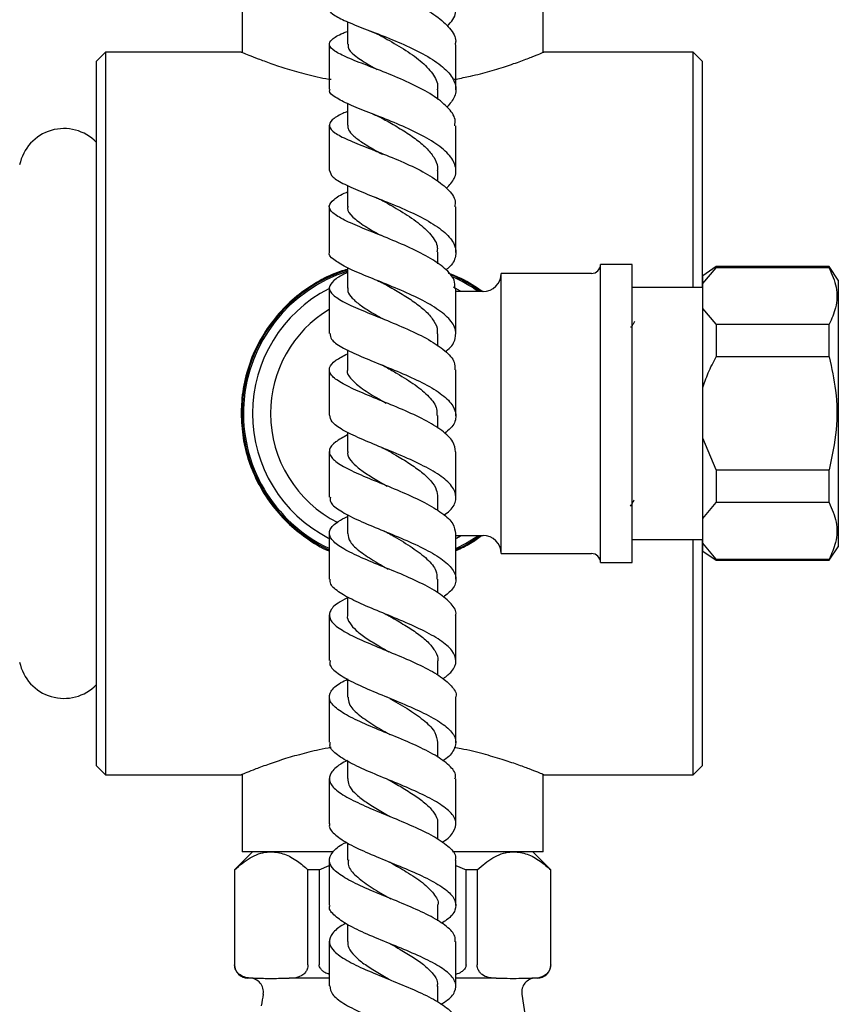
# Model space of a CAD drawing. Units: millimetres. Extents: x 3 to 4997, y 5 to 4995.
# Drawn here: x 1018 to 1109, y 2083 to 2192 of the extents above; entities that cross this region are included whole.
import ezdxf

# ---------------------------------------------------------------- set-up
doc = ezdxf.new("R2010")
doc.units = ezdxf.units.MM

msp = doc.modelspace()

# ---------------------------------------------------------------- linework, layer by layer
at = {"color": 7, "linetype": 'Continuous', "lineweight": 25}
for p, q in [((1042.76, 2196.62), (1042.76, 2188.08)), ((1076.06, 2188.08), (1076.06, 2196.62)), ((1054.41, 2191.47), (1054.41, 2188.98)), ((1027.66, 2188.12), (1026.66, 2187.12)), ((1042.66, 2188.12), (1027.66, 2188.12)), ((1027.66, 2188.12), (1027.66, 2108.12)), ((1052.41, 2189), (1052.41, 2184.01)), ((1066.41, 2183.92), (1066.41, 2188.93)), ((1092.66, 2188.12), (1076.13, 2188.12)), ((1093.66, 2187.12), (1092.66, 2188.12)), ((1092.66, 2162.07), (1092.66, 2188.12)), ((1026.66, 2109.12), (1026.66, 2187.12)), ((1093.66, 2187.12), (1093.66, 2162.07)), ((1052.35, 2185.12), (1052.61, 2185.12)), ((1066.21, 2185.12), (1066.48, 2185.12)), ((1064.41, 2182.85), (1064.41, 2183.98)), ((1054.41, 2182.43), (1054.41, 2180.02)), ((1052.41, 2180.04), (1052.41, 2175.01)), ((1066.41, 2174.98), (1066.41, 2179.97)), ((1064.41, 2173.78), (1064.41, 2174.99)), ((1054.41, 2173.35), (1054.41, 2171.02)), ((1052.41, 2171.03), (1052.41, 2166)), ((1066.41, 2165.93), (1066.41, 2171)), ((1064.41, 2164.69), (1064.41, 2165.98)), ((1054.41, 2164.25), (1054.41, 2162)), ((1085.91, 2164.62), (1082.41, 2164.62)), ((1082.41, 2131.62), (1082.41, 2164.62)), ((1085.91, 2131.62), (1085.91, 2164.62)), ((1095.21, 2164.37), (1093.71, 2163.37)), ((1093.71, 2162.49), (1095.21, 2164.24)), ((1107.71, 2164.37), (1095.21, 2164.37)), ((1095.21, 2164.37), (1095.21, 2164.24)), ((1107.71, 2164.24), (1095.21, 2164.24)), ((1108.71, 2162.87), (1107.71, 2164.37)), ((1107.71, 2164.24), (1107.71, 2164.37)), ((1081.41, 2163.62), (1071.41, 2163.62)), ((1071.41, 2132.62), (1071.41, 2163.62)), ((1093.71, 2162.49), (1093.71, 2163.37)), ((1052.41, 2162.03), (1052.41, 2156.97)), ((1066.41, 2156.92), (1066.41, 2161.95)), ((1093.71, 2162.07), (1085.91, 2162.07)), ((1093.71, 2159.74), (1093.71, 2162.49)), ((1108.71, 2162.87), (1108.71, 2148.12)), ((1069.41, 2161.62), (1066.41, 2161.62)), ((1095.21, 2157.99), (1093.71, 2159.74)), ((1093.71, 2150.87), (1093.71, 2159.74)), ((1085.82, 2157.68), (1085.73, 2157.68)), ((1095.21, 2157.99), (1095.21, 2154.37)), ((1095.21, 2157.99), (1107.71, 2157.99)), ((1107.71, 2154.37), (1107.71, 2157.99)), ((1064.41, 2155.58), (1064.41, 2156.95)), ((1054.41, 2155.16), (1054.41, 2152.96)), ((1107.71, 2154.37), (1095.21, 2154.37)), ((1066.41, 2147.87), (1066.41, 2152.96)), ((1093.71, 2145.37), (1093.71, 2150.87)), ((1064.41, 2146.49), (1064.41, 2147.9)), ((1108.71, 2148.12), (1108.71, 2133.37)), ((1054.41, 2146.05), (1054.41, 2143.91)), ((1095.21, 2141.87), (1093.71, 2145.37)), ((1093.71, 2136.51), (1093.71, 2145.37)), ((1052.41, 2143.93), (1052.41, 2138.87)), ((1066.41, 2138.81), (1066.41, 2143.87)), ((1095.21, 2141.87), (1095.21, 2138.26)), ((1095.21, 2141.87), (1107.71, 2141.87)), ((1107.71, 2138.26), (1107.71, 2141.87)), ((1058.18, 2140.37), (1058.25, 2140.35)), ((1064.41, 2137.37), (1064.41, 2138.84)), ((1093.71, 2136.51), (1095.21, 2138.26)), ((1107.71, 2138.26), (1095.21, 2138.26)), ((1054.41, 2136.95), (1054.41, 2134.85)), ((1093.71, 2133.76), (1093.71, 2136.51)), ((1066.41, 2134.62), (1069.41, 2134.62)), ((1085.91, 2134.17), (1093.71, 2134.17)), ((1092.66, 2108.12), (1092.66, 2134.17)), ((1093.66, 2134.17), (1093.66, 2109.12)), ((1095.21, 2132.01), (1093.71, 2133.76)), ((1093.71, 2132.87), (1093.71, 2133.76)), ((1071.41, 2132.62), (1081.41, 2132.62)), ((1093.71, 2132.87), (1095.21, 2131.87)), ((1107.71, 2131.87), (1108.71, 2133.37)), ((1082.41, 2131.62), (1085.91, 2131.62)), ((1095.21, 2132.01), (1107.71, 2132.01)), ((1095.21, 2132.01), (1095.21, 2131.87)), ((1095.21, 2131.87), (1107.71, 2131.87)), ((1107.71, 2131.87), (1107.71, 2132.01)), ((1064.41, 2128.29), (1064.41, 2129.79)), ((1054.41, 2127.84), (1054.41, 2125.79)), ((1052.41, 2125.82), (1052.41, 2120.78)), ((1066.41, 2120.69), (1066.41, 2125.76)), ((1064.41, 2119.18), (1064.41, 2120.74)), ((1054.41, 2118.74), (1054.41, 2116.74)), ((1052.41, 2116.79), (1052.41, 2111.75)), ((1066.41, 2111.66), (1066.41, 2116.69)), ((1064.41, 2110.07), (1064.41, 2111.7)), ((1052.58, 2111.12), (1052.39, 2111.12)), ((1054.41, 2109.67), (1054.41, 2107.71)), ((1026.66, 2109.12), (1027.66, 2108.12)), ((1092.66, 2108.12), (1093.66, 2109.12)), ((1027.66, 2108.12), (1042.66, 2108.12)), ((1042.76, 2108.12), (1042.76, 2099.62)), ((1052.41, 2107.74), (1052.41, 2102.7)), ((1066.41, 2102.68), (1066.41, 2107.67)), ((1076.06, 2099.62), (1076.06, 2108.16)), ((1076.13, 2108.12), (1092.66, 2108.12)), ((1064.41, 2101.01), (1064.41, 2102.69)), ((1054.41, 2100.58), (1054.41, 2098.69)), ((1043.91, 2099.62), (1041.91, 2097.62)), ((1052.78, 2099.62), (1042.76, 2099.62)), ((1052.41, 2098.7), (1052.41, 2093.72)), ((1076.06, 2099.62), (1066.02, 2099.62)), ((1066.41, 2093.67), (1066.41, 2098.68)), ((1076.91, 2097.62), (1074.91, 2099.62)), ((1041.91, 2097.62), (1041.91, 2087.12)), ((1041.93, 2097.62), (1041.91, 2097.62)), ((1041.93, 2097.62), (1041.93, 2087.12)), ((1051.29, 2097.62), (1050.05, 2097.62)), ((1050.05, 2087.12), (1050.05, 2097.62)), ((1051.29, 2097.62), (1052.41, 2098.08)), ((1051.29, 2097.62), (1051.29, 2087.12)), ((1066.41, 2098.11), (1067.53, 2097.62)), ((1068.77, 2097.62), (1067.53, 2097.62)), ((1067.53, 2087.12), (1067.53, 2097.62)), ((1068.77, 2097.62), (1068.77, 2087.12)), ((1076.9, 2087.12), (1076.9, 2097.62)), ((1076.91, 2097.62), (1076.9, 2097.62)), ((1076.91, 2087.12), (1076.91, 2097.62)), ((1064.41, 2091.96), (1064.41, 2093.7)), ((1054.41, 2091.58), (1054.41, 2089.7)), ((1052.41, 2089.72), (1052.41, 2084.77)), ((1066.41, 2084.71), (1066.41, 2089.67)), ((1044, 2085.62), (1043.41, 2085.62)), ((1044, 2085.62), (1044.47, 2085.62)), ((1047.5, 2085.62), (1047.97, 2085.62)), ((1052.35, 2085.62), (1047.97, 2085.62)), ((1070.85, 2085.62), (1066.44, 2085.62)), ((1070.85, 2085.62), (1071.32, 2085.62)), ((1074.35, 2085.62), (1074.82, 2085.62)), ((1075.41, 2085.62), (1074.82, 2085.62)), ((1064.41, 2082.96), (1064.41, 2084.74))]:
    msp.add_line(p, q, dxfattribs=at)
at = {"color": 7, "linetype": 'Continuous', "lineweight": 25, "flags": 128}
for points in [[(1067.03, 2161.62), (1066.93, 2161.67), (1066.15, 2162.08)], [(1066.47, 2134.32), (1066.93, 2134.57), (1067.03, 2134.62)], [(1066.48, 2133.21), (1067.49, 2133.73), (1068.9, 2134.62)], [(1066.48, 2133.05), (1067.56, 2133.6), (1069.16, 2134.62)]]:
    msp.add_lwpolyline(points, dxfattribs=at)
at = {"color": 7, "linetype": 'Continuous', "lineweight": 25}
for centre, radius, start, end in [((1023.06, 2174.65), 5, 44.0144, 168.7647), ((1081.41, 2164.62), 1, 270, 0), ((1059.41, 2148.12), 16.65, 107.5238, 244.914), ((1059.41, 2148.12), 16.5, 107.6933, 244.6979), ((1059.41, 2148.12), 16.65, 54.1752, 67.1134), ((1059.41, 2148.12), 16.5, 54.9032, 66.4763), ((1069.41, 2163.62), 2, 270, 0), ((1059.41, 2148.12), 15.5, 117.1377, 242.819), ((1059.41, 2148.12), 13.5, 121.3868, 180), ((1059.41, 2148.12), 13.5, 180, 243.3193), ((1069.41, 2132.62), 2, 0, 90), ((1081.41, 2131.62), 1, 0, 90), ((1023.06, 2121.59), 5, 191.2353, 315.9856), ((1043.41, 2087.12), 1.5, 180, 270), ((1075.41, 2087.12), 1.5, 270, 0), ((1043.62, 2084.12), 1.5, 350.247, 90), ((1075.2, 2084.12), 1.5, 90, 189.753), ((1159.97, 2064.12), 116.56, 170.247, 170.8941), ((958.85, 2064.12), 116.56, 350.247, 9.753)]:
    msp.add_arc(centre, radius, start, end, dxfattribs=at)
for points, knots in [([(1065.44, 2190.99), (1065.68, 2191.24), (1066.36, 2191.94), (1066.53, 2193.16), (1065.95, 2194.59), (1064.47, 2195.97), (1062.34, 2197.25), (1059.82, 2198.4), (1057.25, 2199.4), (1054.94, 2200.24), (1053.28, 2200.96), (1052.41, 2201.48), (1052.5, 2201.78), (1052.53, 2201.88)], [0, 0, 0, 0, 0.05381, 0.15304, 0.252295, 0.351612, 0.451019, 0.550535, 0.650167, 0.74991, 0.84974, 0.949617, 1, 1, 1, 1]), ([(1054.41, 2199.21), (1054.12, 2199.1), (1053.21, 2198.76), (1052.46, 2198.27), (1052.32, 2197.69), (1053.15, 2197.07), (1054.78, 2196.37), (1057.03, 2195.53), (1059.59, 2194.55), (1062.13, 2193.41), (1064.33, 2192.13), (1065.81, 2190.75), (1066.49, 2189.67), (1066.35, 2189.06), (1066.32, 2188.94)], [0, 0, 0, 0, 0.043079, 0.135937, 0.228807, 0.321731, 0.414744, 0.507869, 0.601112, 0.694471, 0.78793, 0.881466, 0.975042, 1, 1, 1, 1]), ([(1052.48, 2192.94), (1052.45, 2192.9), (1052.31, 2192.65), (1052.94, 2192.18), (1054.36, 2191.45), (1056.53, 2190.61), (1059.05, 2189.64), (1061.63, 2188.54), (1063.91, 2187.31), (1065.61, 2185.98), (1066.46, 2184.59), (1066.47, 2183.26), (1065.76, 2182.42), (1065.44, 2182.04)], [0, 0, 0, 0, 0.0166277, 0.116462, 0.2163606, 0.3162734, 0.4161519, 0.515957, 0.6156643, 0.7152647, 0.8147626, 0.9141723, 1, 1, 1, 1]), ([(1066.29, 2179.97), (1066.32, 2180.2), (1066.41, 2180.89), (1065.55, 2182.04), (1063.89, 2183.37), (1061.58, 2184.6), (1059.01, 2185.7), (1056.48, 2186.67), (1054.34, 2187.51), (1052.88, 2188.23), (1052.26, 2188.89), (1052.63, 2189.53), (1053.43, 2190.02), (1054.25, 2190.34), (1054.41, 2190.4)], [0, 0, 0, 0, 0.045666, 0.139064, 0.232502, 0.325933, 0.419318, 0.512626, 0.605836, 0.698939, 0.791935, 0.884833, 0.977655, 1, 1, 1, 1]), ([(1056.86, 2190.48), (1057.11, 2190.38), (1057.57, 2190.2), (1057.95, 2190), (1058.12, 2189.91)], [0, 0, 0, 0, 0.551413, 1, 1, 1, 1]), ([(1058.13, 2189.91), (1058.28, 2189.83), (1059.05, 2189.39), (1060.67, 2188.47), (1062.57, 2187.16), (1063.89, 2185.74), (1064.49, 2184.65), (1064.36, 2184.06), (1064.34, 2183.95)], [0, 0, 0, 0, 0.051595, 0.276756, 0.501707, 0.726402, 0.950841, 1, 1, 1, 1]), ([(1042.66, 2188.12), (1042.7, 2188.1), (1042.78, 2188.07), (1043.45, 2187.8), (1044.48, 2187.39), (1045.91, 2186.87), (1047.7, 2186.27), (1049.87, 2185.67), (1051.48, 2185.26), (1052.4, 2185.12), (1052.41, 2185.11)], [0, 0, 0, 0, 0.137169, 0.278515, 0.415634, 0.556407, 0.69991, 0.847184, 0.997427, 1, 1, 1, 1]), ([(1054.51, 2188.99), (1054.49, 2188.88), (1054.39, 2188.48), (1055.13, 2187.77), (1056.32, 2186.96), (1057.35, 2186.4), (1057.71, 2186.19)], [0, 0, 0, 0, 0.13536, 0.474298, 0.813683, 1, 1, 1, 1]), ([(1066.41, 2185.13), (1066.95, 2185.23), (1068.3, 2185.49), (1070.23, 2186.01), (1072.2, 2186.62), (1073.85, 2187.2), (1075.13, 2187.7), (1075.89, 2188.01), (1076.21, 2188.14), (1076.14, 2188.11), (1076.13, 2188.11)], [0, 0, 0, 0, 0.094406, 0.2329855, 0.3796182, 0.5302928, 0.6799563, 0.8345448, 0.9746576, 1, 1, 1, 1]), ([(1065.37, 2173.04), (1065.7, 2173.4), (1066.43, 2174.2), (1066.49, 2175.49), (1065.7, 2176.84), (1064.06, 2178.14), (1061.82, 2179.35), (1059.26, 2180.46), (1056.72, 2181.45), (1054.52, 2182.33), (1053.03, 2183.1), (1052.33, 2183.65), (1052.48, 2183.94), (1052.51, 2184.01)], [0, 0, 0, 0, 0.082893, 0.18139, 0.279922, 0.378514, 0.477185, 0.575947, 0.674805, 0.773757, 0.872782, 0.971849, 1, 1, 1, 1]), ([(1054.41, 2181.53), (1054.24, 2181.46), (1053.41, 2181.12), (1052.61, 2180.6), (1052.26, 2179.91), (1052.89, 2179.2), (1054.37, 2178.43), (1056.51, 2177.57), (1059.04, 2176.59), (1061.61, 2175.49), (1063.9, 2174.27), (1065.56, 2172.98), (1066.41, 2171.87), (1066.32, 2171.21), (1066.29, 2171)], [0, 0, 0, 0, 0.024107, 0.117087, 0.210076, 0.303108, 0.396209, 0.489399, 0.582685, 0.67607, 0.769547, 0.863098, 0.956696, 1, 1, 1, 1]), ([(1057.18, 2181.28), (1057.39, 2181.19), (1057.8, 2181.03), (1058.13, 2180.85), (1058.3, 2180.76)], [0, 0, 0, 0, 0.503112, 1, 1, 1, 1]), ([(1058.29, 2180.76), (1058.5, 2180.65), (1059.2, 2180.26), (1060.47, 2179.52), (1061.94, 2178.55), (1063.17, 2177.53), (1064.01, 2176.48), (1064.42, 2175.62), (1064.37, 2175.11), (1064.35, 2174.97)], [0, 0, 0, 0, 0.070789, 0.242899, 0.414915, 0.586792, 0.758521, 0.930124, 1, 1, 1, 1]), ([(1054.46, 2180.02), (1054.46, 2179.85), (1054.48, 2179.46), (1055.06, 2178.83), (1056.06, 2178.09), (1057.06, 2177.49), (1057.73, 2177.12), (1057.89, 2177.03)], [0, 0, 0, 0, 0.180734, 0.427514, 0.674507, 0.921741, 1, 1, 1, 1]), ([(1057.18, 2177.31), (1057.39, 2177.23), (1057.8, 2177.06), (1058.13, 2176.88), (1058.3, 2176.8)], [0, 0, 0, 0, 0.503095, 1, 1, 1, 1]), ([(1052.43, 2175.01), (1052.5, 2174.77), (1052.65, 2174.28), (1054.01, 2173.49), (1056.02, 2172.62), (1058.51, 2171.65), (1061.1, 2170.57), (1063.47, 2169.4), (1065.31, 2168.14), (1066.38, 2166.83), (1066.47, 2165.52), (1066.04, 2164.56), (1065.39, 2164.08), (1065.29, 2164)], [0, 0, 0, 0, 0.0952805, 0.1940435, 0.2928215, 0.3915715, 0.4902608, 0.5888692, 0.6873882, 0.7858191, 0.8841708, 0.9824581, 1, 1, 1, 1]), ([(1066.31, 2161.95), (1066.31, 2162.26), (1066.32, 2163.01), (1065.27, 2164.18), (1063.44, 2165.44), (1061.06, 2166.61), (1058.46, 2167.69), (1055.99, 2168.66), (1053.97, 2169.53), (1052.67, 2170.33), (1052.24, 2171.07), (1052.83, 2171.81), (1053.65, 2172.32), (1054.37, 2172.62), (1054.41, 2172.64)], [0, 0, 0, 0, 0.065079, 0.158262, 0.251474, 0.344676, 0.437833, 0.530918, 0.623915, 0.71682, 0.809638, 0.902379, 0.995059, 1, 1, 1, 1]), ([(1057.44, 2172.07), (1057.62, 2171.99), (1057.99, 2171.84), (1058.28, 2171.69), (1058.42, 2171.61)], [0, 0, 0, 0, 0.502342, 1, 1, 1, 1]), ([(1054.49, 2171.04), (1054.46, 2170.97), (1054.33, 2170.58), (1054.95, 2169.87), (1056.22, 2168.89), (1057.48, 2168.18), (1058.08, 2167.84)], [0, 0, 0, 0, 0.073631, 0.390646, 0.708033, 1, 1, 1, 1]), ([(1058.39, 2171.63), (1059.03, 2171.27), (1060.35, 2170.52), (1062.28, 2169.26), (1063.71, 2167.91), (1064.44, 2166.79), (1064.34, 2166.14), (1064.31, 2165.96)], [0, 0, 0, 0, 0.213925, 0.446445, 0.678729, 0.910769, 1, 1, 1, 1]), ([(1065.25, 2154.97), (1065.33, 2155.03), (1065.97, 2155.49), (1066.44, 2156.4), (1066.42, 2157.68), (1065.42, 2158.95), (1063.64, 2160.18), (1061.31, 2161.35), (1058.72, 2162.43), (1056.23, 2163.42), (1054.13, 2164.33), (1052.82, 2165.16), (1052.27, 2165.71), (1052.43, 2165.99), (1052.44, 2166.01)], [0, 0, 0, 0, 0.013908, 0.111622, 0.209344, 0.307103, 0.404922, 0.502815, 0.600791, 0.698851, 0.796988, 0.895183, 0.993409, 1, 1, 1, 1]), ([(1054.41, 2164.06), (1054.14, 2163.99), (1053.05, 2163.7), (1051.22, 2162.79), (1049.02, 2161.35), (1047.01, 2159.49), (1045.28, 2157.26), (1043.92, 2154.72), (1043.03, 2151.97), (1042.69, 2149.73), (1042.67, 2148.45), (1042.66, 2148.12)], [0, 0, 0, 0, 0.039278, 0.15908, 0.286137, 0.413211, 0.549738, 0.68622, 0.820348, 0.954431, 1, 1, 1, 1]), ([(1107.71, 2164.24), (1108.01, 2163.52), (1108.63, 2162.07), (1108.56, 2159.94), (1107.98, 2158.59), (1107.71, 2157.99)], [0, 0, 0, 0, 0.346797, 0.705058, 1, 1, 1, 1]), ([(1054.41, 2163.7), (1054.36, 2163.68), (1053.63, 2163.36), (1052.81, 2162.82), (1052.24, 2162.04), (1052.69, 2161.25), (1054, 2160.42), (1056.03, 2159.52), (1058.5, 2158.54), (1061.09, 2157.46), (1063.47, 2156.3), (1065.28, 2155.07), (1066.32, 2153.95), (1066.31, 2153.24), (1066.31, 2152.96)], [0, 0, 0, 0, 0.006645, 0.099655, 0.192663, 0.2857, 0.37879, 0.471951, 0.565194, 0.658523, 0.751934, 0.845411, 0.938929, 1, 1, 1, 1]), ([(1069.39, 2161.57), (1068.61, 2162.12), (1067.43, 2162.94), (1066.07, 2163.44), (1065.61, 2163.61)], [0, 0, 0, 0, 0.6581583, 1, 1, 1, 1]), ([(1054.47, 2162.02), (1054.46, 2161.89), (1054.42, 2161.52), (1054.89, 2160.89), (1055.79, 2160.12), (1056.96, 2159.37), (1057.86, 2158.86), (1058.25, 2158.63)], [0, 0, 0, 0, 0.123669, 0.3545556, 0.5856051, 0.8168384, 1, 1, 1, 1]), ([(1057.74, 2162.82), (1057.9, 2162.76), (1058.2, 2162.63), (1058.44, 2162.5), (1058.56, 2162.43)], [0, 0, 0, 0, 0.501603, 1, 1, 1, 1]), ([(1058.56, 2162.43), (1059.08, 2162.14), (1060.11, 2161.55), (1061.62, 2160.6), (1062.92, 2159.62), (1063.86, 2158.61), (1064.38, 2157.7), (1064.36, 2157.14), (1064.35, 2156.92)], [0, 0, 0, 0, 0.177637, 0.355343, 0.532941, 0.710394, 0.88773, 1, 1, 1, 1]), ([(1086.17, 2158.3), (1086.12, 2158.21), (1086, 2158), (1085.88, 2157.79), (1085.81, 2157.68)], [0, 0, 0, 0, 0.449984, 1, 1, 1, 1]), ([(1052.49, 2156.97), (1052.51, 2156.75), (1052.54, 2156.27), (1053.68, 2155.48), (1055.56, 2154.57), (1057.97, 2153.59), (1060.57, 2152.53), (1063.02, 2151.4), (1064.99, 2150.2), (1066.23, 2148.96), (1066.53, 2147.72), (1066.14, 2146.69), (1065.38, 2146.11), (1065.14, 2145.92)], [0, 0, 0, 0, 0.075167, 0.173031, 0.270915, 0.368782, 0.466605, 0.564362, 0.662042, 0.75964, 0.857162, 0.954619, 1, 1, 1, 1]), ([(1066.37, 2143.87), (1066.32, 2144.25), (1066.22, 2145.04), (1064.95, 2146.23), (1062.99, 2147.43), (1060.53, 2148.56), (1057.93, 2149.62), (1055.53, 2150.6), (1053.64, 2151.51), (1052.5, 2152.36), (1052.3, 2153.18), (1052.92, 2153.95), (1053.95, 2154.48), (1054.41, 2154.72)], [0, 0, 0, 0, 0.083904, 0.177283, 0.270688, 0.364088, 0.45745, 0.550751, 0.643974, 0.737115, 0.830181, 0.923183, 1, 1, 1, 1]), ([(1093.71, 2150.87), (1093.9, 2151.46), (1094.28, 2152.67), (1094.89, 2153.79), (1095.21, 2154.37)], [0, 0, 0, 0, 0.482569, 1, 1, 1, 1]), ([(1107.71, 2154.37), (1107.98, 2153.14), (1108.56, 2150.49), (1108.63, 2146.24), (1108.02, 2143.34), (1107.71, 2141.87)], [0, 0, 0, 0, 0.298502, 0.643042, 1, 1, 1, 1]), ([(1057.98, 2153.59), (1058.11, 2153.53), (1058.38, 2153.42), (1058.59, 2153.3), (1058.7, 2153.25)], [0, 0, 0, 0, 0.501339, 1, 1, 1, 1]), ([(1058.7, 2153.24), (1059.11, 2153.01), (1060.2, 2152.38), (1061.97, 2151.29), (1063.52, 2149.98), (1064.37, 2148.83), (1064.32, 2148.13), (1064.3, 2147.88)], [0, 0, 0, 0, 0.145032, 0.38573, 0.626223, 0.86649, 1, 1, 1, 1]), ([(1052.41, 2152.96), (1052.41, 2152.84), (1052.41, 2151.17), (1052.41, 2149.48), (1052.41, 2147.92)], [0, 0, 0, 0, 0.0718537, 1, 1, 1, 1]), ([(1054.43, 2152.96), (1054.42, 2152.95), (1054.28, 2152.6), (1054.8, 2151.91), (1055.99, 2150.85), (1057.46, 2149.97), (1058.43, 2149.42), (1058.7, 2149.26)], [0, 0, 0, 0, 0.012668, 0.302908, 0.593428, 0.884225, 1, 1, 1, 1]), ([(1042.66, 2148.12), (1042.7, 2147.22), (1042.79, 2145.42), (1043.45, 2142.81), (1044.49, 2140.35), (1045.92, 2138.08), (1047.71, 2136.02), (1049.89, 2134.28), (1051.49, 2133.24), (1052.41, 2132.91), (1052.41, 2132.91)], [0, 0, 0, 0, 0.139236, 0.2785, 0.41742, 0.556384, 0.701769, 0.847155, 0.999817, 1, 1, 1, 1]), ([(1065.09, 2136.87), (1065.32, 2137.04), (1066.08, 2137.59), (1066.52, 2138.57), (1066.29, 2139.79), (1065.11, 2141), (1063.2, 2142.17), (1060.78, 2143.3), (1058.19, 2144.36), (1055.75, 2145.36), (1053.81, 2146.3), (1052.59, 2147.14), (1052.51, 2147.67), (1052.47, 2147.92)], [0, 0, 0, 0, 0.041482, 0.13856, 0.235647, 0.33277, 0.429951, 0.527206, 0.62454, 0.72195, 0.819421, 0.916935, 1, 1, 1, 1]), ([(1054.41, 2145.74), (1053.94, 2145.48), (1052.91, 2144.93), (1052.29, 2144.12), (1052.52, 2143.27), (1053.67, 2142.38), (1055.56, 2141.45), (1057.97, 2140.46), (1060.56, 2139.4), (1063.01, 2138.28), (1064.97, 2137.1), (1066.22, 2135.95), (1066.31, 2135.19), (1066.36, 2134.83)], [0, 0, 0, 0, 0.079113, 0.17219, 0.26528, 0.358406, 0.451591, 0.544847, 0.63818, 0.731583, 0.825041, 0.918529, 1, 1, 1, 1]), ([(1054.46, 2143.93), (1054.45, 2143.85), (1054.38, 2143.51), (1054.75, 2142.91), (1055.55, 2142.11), (1056.75, 2141.28), (1057.89, 2140.61), (1058.59, 2140.2), (1058.79, 2140.09)], [0, 0, 0, 0, 0.065753, 0.279271, 0.492927, 0.706701, 0.920617, 1, 1, 1, 1]), ([(1058.18, 2144.36), (1058.3, 2144.32), (1058.52, 2144.22), (1058.7, 2144.12), (1058.79, 2144.08)], [0, 0, 0, 0, 0.500927, 1, 1, 1, 1]), ([(1058.79, 2144.08), (1059.11, 2143.89), (1059.95, 2143.41), (1061.29, 2142.6), (1062.65, 2141.64), (1063.68, 2140.67), (1064.32, 2139.73), (1064.36, 2139.12), (1064.38, 2138.84)], [0, 0, 0, 0, 0.115255, 0.29835, 0.48136, 0.664253, 0.847017, 1, 1, 1, 1]), ([(1052.53, 2138.87), (1052.51, 2138.7), (1052.45, 2138.23), (1053.38, 2137.46), (1055.11, 2136.51), (1057.45, 2135.52), (1060.04, 2134.47), (1062.54, 2133.37), (1064.63, 2132.22), (1066.04, 2131.05), (1066.55, 2129.86), (1066.24, 2128.77), (1065.39, 2128.09), (1065.03, 2127.79)], [0, 0, 0, 0, 0.0547427, 0.151652, 0.2485828, 0.3455087, 0.4424038, 0.5392462, 0.6360206, 0.7327201, 0.8293466, 0.925913, 1, 1, 1, 1]), ([(1085.74, 2137.88), (1085.81, 2137.99), (1085.94, 2138.22), (1086.07, 2138.45), (1086.14, 2138.56)], [0, 0, 0, 0, 0.504033, 1, 1, 1, 1]), ([(1107.71, 2138.26), (1108.01, 2137.54), (1108.63, 2136.09), (1108.56, 2133.96), (1107.98, 2132.61), (1107.71, 2132.01)], [0, 0, 0, 0, 0.346797, 0.705058, 1, 1, 1, 1]), ([(1066.37, 2125.76), (1066.38, 2125.8), (1066.54, 2126.23), (1065.96, 2127.07), (1064.62, 2128.25), (1062.5, 2129.4), (1060, 2130.5), (1057.41, 2131.54), (1055.09, 2132.54), (1053.34, 2133.48), (1052.38, 2134.39), (1052.38, 2135.27), (1053.09, 2136.04), (1054.05, 2136.54), (1054.41, 2136.72)], [0, 0, 0, 0, 0.010071, 0.103505, 0.196979, 0.290473, 0.383963, 0.477424, 0.570836, 0.664185, 0.757465, 0.85068, 0.943844, 1, 1, 1, 1]), ([(1052.41, 2134.86), (1052.41, 2133.91), (1052.41, 2132.22), (1052.41, 2130.53), (1052.41, 2129.8)], [0, 0, 0, 0, 0.567479, 1, 1, 1, 1]), ([(1054.46, 2134.85), (1054.5, 2134.54), (1054.6, 2133.88), (1055.76, 2132.83), (1057.3, 2131.83), (1058.46, 2131.16), (1058.93, 2130.89)], [0, 0, 0, 0, 0.245637, 0.527022, 0.808617, 1, 1, 1, 1]), ([(1058.42, 2135.13), (1058.51, 2135.09), (1058.7, 2135.01), (1058.84, 2134.93), (1058.92, 2134.89)], [0, 0, 0, 0, 0.500618, 1, 1, 1, 1]), ([(1058.93, 2134.89), (1059.15, 2134.76), (1060.03, 2134.24), (1061.65, 2133.28), (1063.3, 2132.01), (1064.3, 2130.84), (1064.32, 2130.1), (1064.32, 2129.79)], [0, 0, 0, 0, 0.079632, 0.327755, 0.575709, 0.823468, 1, 1, 1, 1]), ([(1066.41, 2129.77), (1066.41, 2130.51), (1066.41, 2132.2), (1066.41, 2133.89), (1066.41, 2134.83)], [0, 0, 0, 0, 0.4383933, 1, 1, 1, 1]), ([(1066.41, 2132.95), (1066.97, 2133.2), (1067.98, 2133.66), (1068.85, 2134.32), (1069.24, 2134.62)], [0, 0, 0, 0, 0.552392, 1, 1, 1, 1]), ([(1065.03, 2118.8), (1065.37, 2119.05), (1066.19, 2119.69), (1066.55, 2120.72), (1066.11, 2121.88), (1064.77, 2123.04), (1062.72, 2124.17), (1060.24, 2125.26), (1057.66, 2126.31), (1055.29, 2127.32), (1053.5, 2128.28), (1052.49, 2129.11), (1052.51, 2129.61), (1052.52, 2129.8)], [0, 0, 0, 0, 0.066192, 0.1629, 0.259622, 0.356379, 0.453188, 0.550061, 0.647005, 0.744015, 0.841078, 0.938176, 1, 1, 1, 1]), ([(1054.41, 2127.72), (1054.04, 2127.52), (1053.07, 2127.01), (1052.37, 2126.21), (1052.39, 2125.3), (1053.36, 2124.37), (1055.12, 2123.4), (1057.44, 2122.4), (1060.03, 2121.35), (1062.53, 2120.26), (1064.64, 2119.13), (1065.97, 2117.98), (1066.55, 2117.16), (1066.38, 2116.73), (1066.36, 2116.69)], [0, 0, 0, 0, 0.05798, 0.150975, 0.243973, 0.336997, 0.430065, 0.523188, 0.616371, 0.709607, 0.802886, 0.896189, 0.989498, 1, 1, 1, 1]), ([(1058.58, 2125.94), (1058.66, 2125.9), (1058.81, 2125.84), (1058.93, 2125.77), (1059, 2125.74)], [0, 0, 0, 0, 0.500439, 1, 1, 1, 1]), ([(1054.42, 2125.79), (1054.42, 2125.78), (1054.34, 2125.49), (1054.63, 2124.94), (1055.32, 2124.11), (1056.45, 2123.26), (1057.72, 2122.48), (1058.62, 2121.96), (1059, 2121.74)], [0, 0, 0, 0, 0.011164, 0.219772, 0.4285, 0.637321, 0.846236, 1, 1, 1, 1]), ([(1059, 2125.74), (1059.13, 2125.66), (1059.78, 2125.29), (1060.96, 2124.59), (1062.36, 2123.67), (1063.49, 2122.72), (1064.18, 2121.76), (1064.48, 2121.1), (1064.4, 2120.76), (1064.4, 2120.74)], [0, 0, 0, 0, 0.049694, 0.237672, 0.425563, 0.613367, 0.801054, 0.988646, 1, 1, 1, 1]), ([(1052.52, 2120.78), (1052.49, 2120.66), (1052.36, 2120.23), (1053.12, 2119.48), (1054.68, 2118.5), (1056.93, 2117.5), (1059.49, 2116.46), (1062.04, 2115.38), (1064.24, 2114.28), (1065.8, 2113.15), (1066.54, 2112.01), (1066.27, 2110.88), (1065.65, 2110.1), (1064.98, 2109.71), (1064.94, 2109.69)], [0, 0, 0, 0, 0.0361017, 0.1319362, 0.2277898, 0.3236391, 0.4194605, 0.5152352, 0.6109511, 0.7066047, 0.8021996, 0.8977441, 0.993251, 1, 1, 1, 1]), ([(1066.31, 2107.67), (1066.34, 2107.79), (1066.47, 2108.29), (1065.75, 2109.17), (1064.22, 2110.3), (1061.99, 2111.4), (1059.44, 2112.48), (1056.89, 2113.52), (1054.66, 2114.52), (1053.07, 2115.5), (1052.29, 2116.45), (1052.5, 2117.39), (1053.27, 2118.14), (1054.16, 2118.59), (1054.41, 2118.72)], [0, 0, 0, 0, 0.030004, 0.12336, 0.216748, 0.310149, 0.403542, 0.496911, 0.590242, 0.683529, 0.776768, 0.869961, 0.963119, 1, 1, 1, 1]), ([(1054.5, 2116.74), (1054.51, 2116.48), (1054.52, 2115.86), (1055.52, 2114.85), (1057.12, 2113.73), (1058.45, 2112.96), (1059.09, 2112.6)], [0, 0, 0, 0, 0.193017, 0.467967, 0.743064, 1, 1, 1, 1]), ([(1058.76, 2116.75), (1058.82, 2116.73), (1058.94, 2116.67), (1059.04, 2116.62), (1059.08, 2116.6)], [0, 0, 0, 0, 0.500262, 1, 1, 1, 1]), ([(1059.09, 2116.59), (1059.14, 2116.57), (1059.85, 2116.15), (1061.32, 2115.31), (1063.05, 2114.07), (1064.22, 2112.86), (1064.32, 2112.07), (1064.37, 2111.7)], [0, 0, 0, 0, 0.016857, 0.27031, 0.523621, 0.77677, 1, 1, 1, 1]), ([(1064.89, 2100.67), (1064.92, 2100.68), (1065.57, 2101.06), (1066.22, 2101.81), (1066.56, 2102.92), (1065.88, 2104.03), (1064.37, 2105.13), (1062.21, 2106.22), (1059.68, 2107.29), (1057.11, 2108.34), (1054.84, 2109.35), (1053.21, 2110.34), (1052.39, 2111.13), (1052.5, 2111.6), (1052.53, 2111.75)], [0, 0, 0, 0, 0.004086, 0.099214, 0.194351, 0.28951, 0.384702, 0.479937, 0.575223, 0.670564, 0.765961, 0.861405, 0.956882, 1, 1, 1, 1]), ([(1052.62, 2111.15), (1052.18, 2111.07), (1050.91, 2110.84), (1049.04, 2110.36), (1047.02, 2109.76), (1045.29, 2109.16), (1043.94, 2108.64), (1043.03, 2108.28), (1042.69, 2108.13), (1042.67, 2108.12), (1042.66, 2108.12)], [0, 0, 0, 0, 0.0756747, 0.2136055, 0.3550052, 0.5028426, 0.6550915, 0.800067, 0.9499142, 1, 1, 1, 1]), ([(1076.13, 2108.13), (1076.11, 2108.14), (1076.07, 2108.16), (1075.51, 2108.39), (1074.57, 2108.77), (1073.24, 2109.26), (1071.54, 2109.84), (1069.44, 2110.45), (1067.63, 2110.91), (1066.47, 2111.1), (1066.22, 2111.15)], [0, 0, 0, 0, 0.117971, 0.249884, 0.385413, 0.521607, 0.661248, 0.80712, 0.957081, 1, 1, 1, 1]), ([(1054.41, 2109.72), (1054.15, 2109.58), (1053.26, 2109.12), (1052.49, 2108.35), (1052.3, 2107.39), (1053.08, 2106.42), (1054.69, 2105.43), (1056.92, 2104.42), (1059.47, 2103.38), (1062.02, 2102.31), (1064.24, 2101.22), (1065.76, 2100.11), (1066.47, 2099.26), (1066.34, 2098.79), (1066.32, 2098.68)], [0, 0, 0, 0, 0.038459, 0.131803, 0.225146, 0.318504, 0.411892, 0.505314, 0.598773, 0.692267, 0.785792, 0.879338, 0.972891, 1, 1, 1, 1]), ([(1054.45, 2107.71), (1054.46, 2107.47), (1054.5, 2106.96), (1055.13, 2106.16), (1056.16, 2105.31), (1057.51, 2104.43), (1058.57, 2103.83), (1059.11, 2103.51), (1059.14, 2103.49)], [0, 0, 0, 0, 0.168914, 0.373558, 0.578283, 0.783059, 0.987905, 1, 1, 1, 1]), ([(1058.9, 2107.61), (1058.95, 2107.59), (1059.04, 2107.55), (1059.12, 2107.51), (1059.16, 2107.48)], [0, 0, 0, 0, 0.500175, 1, 1, 1, 1]), ([(1059.14, 2107.49), (1059.63, 2107.21), (1060.64, 2106.63), (1062.06, 2105.74), (1063.27, 2104.81), (1064.07, 2103.89), (1064.44, 2103.17), (1064.37, 2102.76), (1064.36, 2102.66)], [0, 0, 0, 0, 0.179207, 0.369582, 0.559887, 0.750103, 0.940218, 1, 1, 1, 1]), ([(1052.46, 2102.7), (1052.44, 2102.66), (1052.29, 2102.29), (1052.89, 2101.59), (1054.27, 2100.59), (1056.4, 2099.58), (1058.91, 2098.54), (1061.49, 2097.49), (1063.8, 2096.41), (1065.52, 2095.33), (1066.46, 2094.24), (1066.42, 2093.15), (1065.81, 2092.3), (1065.01, 2091.83), (1064.81, 2091.7)], [0, 0, 0, 0, 0.011917, 0.107585, 0.203266, 0.298938, 0.394581, 0.49018, 0.585728, 0.681227, 0.776679, 0.872091, 0.967468, 1, 1, 1, 1]), ([(1066.3, 2089.67), (1066.32, 2089.86), (1066.38, 2090.43), (1065.47, 2091.35), (1063.76, 2092.44), (1061.44, 2093.51), (1058.86, 2094.57), (1056.35, 2095.6), (1054.24, 2096.62), (1052.82, 2097.61), (1052.25, 2098.6), (1052.68, 2099.57), (1053.45, 2100.27), (1054.19, 2100.64), (1054.27, 2100.68)], [0, 0, 0, 0, 0.051254, 0.145016, 0.238804, 0.332601, 0.426391, 0.520162, 0.613909, 0.70763, 0.801324, 0.894993, 0.988642, 1, 1, 1, 1]), ([(1041.93, 2097.62), (1042.49, 2098.1), (1043.65, 2099.07), (1045.05, 2099.58), (1045.83, 2099.61), (1045.99, 2099.62)], [0, 0, 0, 0, 0.438248, 0.89058, 1, 1, 1, 1]), ([(1045.99, 2099.62), (1046.47, 2099.57), (1047.46, 2099.45), (1048.82, 2098.68), (1049.67, 2097.95), (1050.05, 2097.62)], [0, 0, 0, 0, 0.345618, 0.702009, 1, 1, 1, 1]), ([(1054.52, 2098.71), (1054.5, 2098.5), (1054.45, 2097.91), (1055.3, 2096.94), (1056.84, 2095.78), (1058.3, 2094.94), (1059.09, 2094.48), (1059.2, 2094.42)], [0, 0, 0, 0, 0.148449, 0.41789, 0.687428, 0.957043, 1, 1, 1, 1]), ([(1068.77, 2097.62), (1069.34, 2098.1), (1070.49, 2099.07), (1071.89, 2099.58), (1072.68, 2099.61), (1072.83, 2099.62)], [0, 0, 0, 0, 0.438248, 0.89058, 1, 1, 1, 1]), ([(1072.83, 2099.62), (1073.32, 2099.57), (1074.31, 2099.45), (1075.67, 2098.68), (1076.51, 2097.95), (1076.9, 2097.62)], [0, 0, 0, 0, 0.345618, 0.702009, 1, 1, 1, 1]), ([(1059.02, 2098.5), (1059.06, 2098.48), (1059.13, 2098.45), (1059.19, 2098.42), (1059.21, 2098.41)], [0, 0, 0, 0, 0.500086, 1, 1, 1, 1]), ([(1059.2, 2098.41), (1059.78, 2098.08), (1061.06, 2097.35), (1062.82, 2096.2), (1064.01, 2094.98), (1064.54, 2094.15), (1064.4, 2093.72), (1064.39, 2093.7)], [0, 0, 0, 0, 0.216506, 0.473902, 0.731157, 0.988279, 1, 1, 1, 1]), ([(1064.76, 2082.74), (1064.95, 2082.86), (1065.75, 2083.32), (1066.39, 2084.14), (1066.48, 2085.21), (1065.6, 2086.28), (1063.92, 2087.35), (1061.64, 2088.41), (1059.07, 2089.46), (1056.55, 2090.49), (1054.38, 2091.51), (1052.96, 2092.52), (1052.31, 2093.25), (1052.46, 2093.65), (1052.49, 2093.72)], [0, 0, 0, 0, 0.030521, 0.125413, 0.220324, 0.31526, 0.410228, 0.505232, 0.600277, 0.695366, 0.790501, 0.885679, 0.980891, 1, 1, 1, 1]), ([(1054.24, 2091.7), (1054.16, 2091.66), (1053.43, 2091.28), (1052.67, 2090.58), (1052.25, 2089.59), (1052.83, 2088.59), (1054.26, 2087.59), (1056.37, 2086.57), (1058.88, 2085.54), (1061.46, 2084.49), (1063.78, 2083.43), (1065.48, 2082.36), (1066.38, 2081.45), (1066.32, 2080.9), (1066.3, 2080.71)], [0, 0, 0, 0, 0.010932, 0.104733, 0.198529, 0.292331, 0.386147, 0.479979, 0.573828, 0.667696, 0.76158, 0.855479, 0.94938, 1, 1, 1, 1]), ([(1054.47, 2089.7), (1054.46, 2089.53), (1054.45, 2089.07), (1054.96, 2088.32), (1055.89, 2087.45), (1057.19, 2086.58), (1058.37, 2085.88), (1059.08, 2085.48), (1059.28, 2085.37)], [0, 0, 0, 0, 0.12076, 0.321775, 0.522853, 0.723968, 0.925105, 1, 1, 1, 1]), ([(1059.15, 2089.43), (1059.17, 2089.42), (1059.22, 2089.4), (1059.26, 2089.38), (1059.28, 2089.36)], [0, 0, 0, 0, 0.500047, 1, 1, 1, 1]), ([(1059.28, 2089.37), (1059.6, 2089.18), (1060.44, 2088.7), (1061.75, 2087.91), (1063.02, 2087.01), (1063.92, 2086.11), (1064.4, 2085.34), (1064.36, 2084.88), (1064.35, 2084.71)], [0, 0, 0, 0, 0.1215203, 0.3150648, 0.5085291, 0.701934, 0.8952553, 1, 1, 1, 1]), ([(1044, 2085.62), (1043.93, 2085.62), (1043.64, 2085.62), (1043.13, 2085.69), (1042.61, 2085.89), (1042.24, 2086.22), (1042.06, 2086.49), (1041.96, 2086.79), (1041.93, 2086.99), (1041.93, 2087.11), (1041.93, 2087.12)], [0, 0, 0, 0, 0.098405, 0.358682, 0.655014, 0.760954, 0.867515, 0.928945, 0.990925, 1, 1, 1, 1]), ([(1050.05, 2087.12), (1050.04, 2087.04), (1050.03, 2086.85), (1049.94, 2086.55), (1049.73, 2086.19), (1049.1, 2085.68), (1048.47, 2085.62), (1048, 2085.62), (1047.97, 2085.62)], [0, 0, 0, 0, 0.052915, 0.117329, 0.21605, 0.40191, 0.96286, 1, 1, 1, 1]), ([(1052.41, 2086.05), (1052.24, 2086.1), (1051.95, 2086.2), (1051.61, 2086.46), (1051.39, 2086.72), (1051.3, 2086.96), (1051.29, 2087.08), (1051.29, 2087.12)], [0, 0, 0, 0, 0.318644, 0.545805, 0.774609, 0.928428, 1, 1, 1, 1]), ([(1067.53, 2087.12), (1067.53, 2087.04), (1067.51, 2086.86), (1067.33, 2086.57), (1066.97, 2086.25), (1066.62, 2086.11), (1066.41, 2086.03)], [0, 0, 0, 0, 0.145313, 0.32611, 0.60176, 1, 1, 1, 1]), ([(1070.85, 2085.62), (1070.77, 2085.62), (1070.49, 2085.62), (1069.97, 2085.69), (1069.45, 2085.89), (1069.09, 2086.22), (1068.91, 2086.49), (1068.8, 2086.79), (1068.77, 2086.99), (1068.77, 2087.11), (1068.77, 2087.12)], [0, 0, 0, 0, 0.098405, 0.358682, 0.655014, 0.760954, 0.867515, 0.928945, 0.990925, 1, 1, 1, 1]), ([(1076.9, 2087.12), (1076.89, 2087.04), (1076.88, 2086.85), (1076.79, 2086.55), (1076.58, 2086.19), (1075.95, 2085.68), (1075.32, 2085.62), (1074.85, 2085.62), (1074.82, 2085.62)], [0, 0, 0, 0, 0.052915, 0.117329, 0.21605, 0.40191, 0.96286, 1, 1, 1, 1]), ([(1044.47, 2085.62), (1044.69, 2085.62), (1045.46, 2085.6), (1046.47, 2085.6), (1047.26, 2085.62), (1047.5, 2085.62)], [0, 0, 0, 0, 0.213978, 0.761096, 1, 1, 1, 1]), ([(1071.32, 2085.62), (1071.47, 2085.62), (1072.48, 2085.6), (1073.49, 2085.61), (1074.35, 2085.62)], [0, 0, 0, 0, 0.15104, 1, 1, 1, 1]), ([(1052.45, 2084.77), (1052.5, 2084.46), (1052.61, 2083.82), (1053.89, 2082.84), (1055.85, 2081.82), (1058.3, 2080.79), (1060.89, 2079.75), (1063.29, 2078.7), (1065.18, 2077.65), (1066.31, 2076.6), (1066.52, 2075.54), (1065.97, 2074.62), (1065.08, 2074.06), (1064.73, 2073.84)], [0, 0, 0, 0, 0.0866993, 0.1816507, 0.2765879, 0.3714963, 0.4663668, 0.5611949, 0.6559821, 0.7507315, 0.8454463, 0.9401294, 1, 1, 1, 1])]:
    msp.add_open_spline(points, degree=3, knots=knots, dxfattribs=at)

doc.saveas('drawing.dxf')
